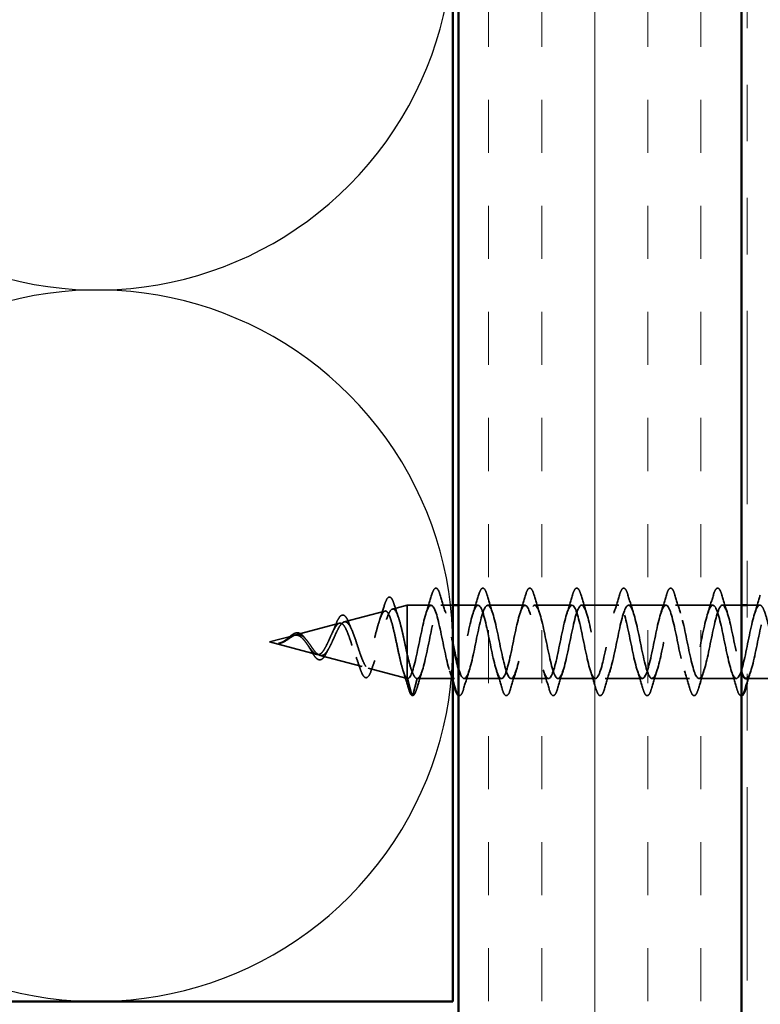
# Model space of a CAD drawing. Units: inches. Extents: x 0.6 to 33.4, y 0.6 to 21.4.
# Drawn here: x 5.7 to 7, y 8.2 to 10 of the extents above; entities that cross this region are included whole.
import ezdxf

# ---------------------------------------------------------------- set-up
doc = ezdxf.new("R2010")
doc.units = ezdxf.units.IN
doc.header["$LTSCALE"] = 2
doc.header["$MEASUREMENT"] = 0
doc.linetypes.add('DASHED', pattern=[0.2067, 0.1654, -0.0413])
doc.linetypes.add('DOUBLE_DASH_CHAIN', pattern=[1.2403, 0.6614, -0.0827, 0.1654, -0.0827, 0.1654, -0.0827])
for name, color, linetype, lineweight in [('Hatch (ANSI)', 7, 'Continuous', 18), ('Hidden (ANSI)', 7, 'DASHED', 35), ('Sketch Geometry (ANSI)', 7, 'Continuous', 25), ('Visible (ANSI)', 7, 'Continuous', 50)]:
    doc.layers.add(name, color=color, linetype=linetype, lineweight=lineweight)

msp = doc.modelspace()

# ---------------------------------------------------------------- hatches: boundary and pattern name
at = {"layer": 'Hatch (ANSI)', "true_color": 0x804000}
h = msp.add_hatch(dxfattribs=at)
h.set_pattern_fill('INSUL', color=36, scale=0.75, angle=90, style=0)
h.paths.add_polyline_path([(7.00945, 19.57394), (7.00945, 6.74956), (6.50945, 6.74956), (6.50945, 19.57394)])

# ---------------------------------------------------------------- linework, layer by layer
at = {"layer": 'Hidden (ANSI)', "ltscale": 0.025357}
msp.add_line((6.39262, 8.94357), (6.41845, 8.95048), dxfattribs=at)
at = {"layer": 'Hidden (ANSI)', "ltscale": 0.117611}
msp.add_line((6.41845, 8.95048), (6.41845, 8.86437), dxfattribs=at)
at = {"layer": 'Hidden (ANSI)', "ltscale": 0.040375}
msp.add_line((6.46095, 8.95048), (6.41845, 8.95048), dxfattribs=at)
at = {"layer": 'Hidden (ANSI)', "ltscale": 0.020375}
msp.add_line((6.49945, 8.95048), (6.47795, 8.95048), dxfattribs=at)
at = {"layer": 'Hidden (ANSI)', "ltscale": 0.032756}
msp.add_line((6.54395, 8.95048), (6.50945, 8.95048), dxfattribs=at)
at = {"layer": 'Hidden (ANSI)', "ltscale": 0.062755}
for p, q in [((6.62695, 8.95048), (6.56095, 8.95048)), ((6.70995, 8.95048), (6.64395, 8.95048)), ((6.79295, 8.95048), (6.72695, 8.95048)), ((6.87595, 8.95048), (6.80995, 8.95048)), ((6.95895, 8.95048), (6.89295, 8.95048)), ((6.50245, 8.82048), (6.43645, 8.82048)), ((6.58545, 8.82048), (6.51945, 8.82048)), ((6.66845, 8.82048), (6.60245, 8.82048)), ((6.75145, 8.82048), (6.68545, 8.82048)), ((6.83445, 8.82048), (6.76845, 8.82048)), ((6.91745, 8.82048), (6.85145, 8.82048)), ((7.00045, 8.82048), (6.93445, 8.82048))]:
    msp.add_line(p, q, dxfattribs=at)
at = {"layer": 'Hidden (ANSI)', "ltscale": 0.031804}
msp.add_line((7.00945, 8.95048), (6.97595, 8.95048), dxfattribs=at)
at = {"layer": 'Hidden (ANSI)', "ltscale": 0.021328}
msp.add_line((7.04195, 8.95048), (7.01945, 8.95048), dxfattribs=at)
at = {"layer": 'Hidden (ANSI)', "ltscale": 0.070939}
msp.add_line((6.3073, 8.92074), (6.37936, 8.94002), dxfattribs=at)
at = {"layer": 'Hidden (ANSI)', "ltscale": 0.075866}
msp.add_line((6.22197, 8.89792), (6.29903, 8.91853), dxfattribs=at)
at = {"layer": 'Hidden (ANSI)', "ltscale": 0.042539}
msp.add_line((6.17545, 8.88548), (6.2187, 8.89704), dxfattribs=at)
at = {"layer": 'Hidden (ANSI)', "ltscale": 0.082134}
msp.add_line((6.17545, 8.88548), (6.25886, 8.86316), dxfattribs=at)
at = {"layer": 'Hidden (ANSI)', "ltscale": 0.071462}
msp.add_line((6.41845, 8.86437), (6.41845, 8.8207), dxfattribs=at)
at = {"layer": 'Hidden (ANSI)', "ltscale": 0.073402}
msp.add_line((6.26463, 8.86162), (6.33919, 8.84167), dxfattribs=at)
at = {"layer": 'Hidden (ANSI)', "ltscale": 0.067416}
msp.add_line((6.34996, 8.83879), (6.41845, 8.82048), dxfattribs=at)
at = {"layer": 'Hidden (ANSI)', "ltscale": 0.0051}
msp.add_line((6.41845, 8.8207), (6.41845, 8.82048), dxfattribs=at)
at = {"layer": 'Hidden (ANSI)', "ltscale": 0.000852348}
msp.add_line((6.41945, 8.82048), (6.41845, 8.82048), dxfattribs=at)
at = {"layer": 'Hidden (ANSI)', "ltscale": 0.028664}
for p, q in [((6.42698, 8.79123), (6.41945, 8.82048)), ((6.43645, 8.82048), (6.42892, 8.79123))]:
    msp.add_line(p, q, dxfattribs=at)
at = {"layer": 'Hidden (ANSI)', "ltscale": 0.037994}
msp.add_line((7.05945, 8.82048), (7.01945, 8.82048), dxfattribs=at)
at = {"layer": 'Hidden (ANSI)', "ltscale": 0.002412}
msp.add_arc((6.42795, 8.79148), 0.001, 194.43974, 345.56026, dxfattribs=at)
at = {"layer": 'Hidden (ANSI)', "ltscale": 0.031888}
for points in [[(6.45212, 8.9365), (6.45554, 8.94691), (6.45876, 8.95757), (6.4619, 8.96826)], [(6.477, 8.96826), (6.48013, 8.95757), (6.48336, 8.94691), (6.48677, 8.9365)], [(6.53512, 8.9365), (6.53854, 8.94691), (6.54176, 8.95757), (6.5449, 8.96826)], [(6.56, 8.96826), (6.56313, 8.95757), (6.56636, 8.94691), (6.56977, 8.9365)], [(6.61812, 8.9365), (6.62154, 8.94691), (6.62476, 8.95757), (6.6279, 8.96826)], [(6.643, 8.96826), (6.64613, 8.95757), (6.64936, 8.94691), (6.65277, 8.9365)], [(6.70112, 8.9365), (6.70454, 8.94691), (6.70776, 8.95757), (6.7109, 8.96826)], [(6.726, 8.96826), (6.72913, 8.95757), (6.73236, 8.94691), (6.73577, 8.9365)], [(6.78412, 8.9365), (6.78754, 8.94691), (6.79076, 8.95757), (6.7939, 8.96826)], [(6.809, 8.96826), (6.81213, 8.95757), (6.81536, 8.94691), (6.81877, 8.9365)], [(6.86712, 8.9365), (6.87054, 8.94691), (6.87376, 8.95757), (6.8769, 8.96826)], [(6.892, 8.96826), (6.89513, 8.95757), (6.89836, 8.94691), (6.90177, 8.9365)], [(6.95012, 8.9365), (6.95354, 8.94691), (6.95676, 8.95757), (6.9599, 8.96826)], [(6.975, 8.96826), (6.97813, 8.95757), (6.98136, 8.94691), (6.98477, 8.9365)], [(7.03312, 8.9365), (7.03654, 8.94691), (7.03976, 8.95757), (7.0429, 8.96826)], [(6.44527, 8.83445), (6.44186, 8.82404), (6.43863, 8.81338), (6.4355, 8.80269)], [(6.52827, 8.83445), (6.52486, 8.82404), (6.52163, 8.81338), (6.5185, 8.80269)], [(6.5864, 8.80269), (6.58326, 8.81338), (6.58004, 8.82404), (6.57662, 8.83445)], [(6.61127, 8.83445), (6.60786, 8.82404), (6.60463, 8.81338), (6.6015, 8.80269)], [(6.6694, 8.80269), (6.66626, 8.81338), (6.66304, 8.82404), (6.65962, 8.83445)], [(6.69427, 8.83445), (6.69086, 8.82404), (6.68763, 8.81338), (6.6845, 8.80269)], [(6.7524, 8.80269), (6.74926, 8.81338), (6.74604, 8.82404), (6.74262, 8.83445)], [(6.77727, 8.83445), (6.77386, 8.82404), (6.77063, 8.81338), (6.7675, 8.80269)], [(6.8354, 8.80269), (6.83226, 8.81338), (6.82904, 8.82404), (6.82562, 8.83445)], [(6.86027, 8.83445), (6.85686, 8.82404), (6.85363, 8.81338), (6.8505, 8.80269)], [(6.9184, 8.80269), (6.91526, 8.81338), (6.91204, 8.82404), (6.90862, 8.83445)], [(6.94327, 8.83445), (6.93986, 8.82404), (6.93663, 8.81338), (6.9335, 8.80269)], [(7.0014, 8.80269), (6.99826, 8.81338), (6.99504, 8.82404), (6.99162, 8.83445)]]:
    msp.add_open_spline(points, degree=3, dxfattribs=at)
at = {"layer": 'Hidden (ANSI)', "ltscale": 0.090851}
for points in [[(6.4619, 8.96826), (6.46338, 8.97332), (6.46484, 8.97688), (6.46736, 8.97984), (6.46837, 8.98049), (6.47133, 8.98045), (6.47272, 8.97882), (6.47502, 8.97434), (6.47601, 8.97163), (6.477, 8.96826)], [(6.5449, 8.96826), (6.54638, 8.97332), (6.54784, 8.97688), (6.55036, 8.97984), (6.55137, 8.98049), (6.55433, 8.98045), (6.55572, 8.97882), (6.55802, 8.97434), (6.55901, 8.97163), (6.56, 8.96826)], [(6.6279, 8.96826), (6.62938, 8.97332), (6.63084, 8.97688), (6.63336, 8.97984), (6.63437, 8.98049), (6.63733, 8.98045), (6.63872, 8.97882), (6.64102, 8.97434), (6.64201, 8.97163), (6.643, 8.96826)], [(6.7109, 8.96826), (6.71238, 8.97332), (6.71384, 8.97688), (6.71636, 8.97984), (6.71737, 8.98049), (6.72033, 8.98045), (6.72172, 8.97882), (6.72402, 8.97434), (6.72501, 8.97163), (6.726, 8.96826)], [(6.7939, 8.96826), (6.79538, 8.97332), (6.79684, 8.97688), (6.79936, 8.97984), (6.80037, 8.98049), (6.80333, 8.98045), (6.80472, 8.97882), (6.80702, 8.97434), (6.80801, 8.97163), (6.809, 8.96826)], [(6.8769, 8.96826), (6.87838, 8.97332), (6.87984, 8.97688), (6.88236, 8.97984), (6.88337, 8.98049), (6.88633, 8.98045), (6.88772, 8.97882), (6.89002, 8.97434), (6.89101, 8.97163), (6.892, 8.96826)], [(6.9599, 8.96826), (6.96138, 8.97332), (6.96284, 8.97688), (6.96536, 8.97984), (6.96637, 8.98049), (6.96933, 8.98045), (6.97072, 8.97882), (6.97302, 8.97434), (6.97401, 8.97163), (6.975, 8.96826)], [(6.6015, 8.80269), (6.60002, 8.79763), (6.59856, 8.79407), (6.59604, 8.79111), (6.59503, 8.79046), (6.59207, 8.7905), (6.59068, 8.79213), (6.58838, 8.79661), (6.58738, 8.79932), (6.5864, 8.80269)], [(6.6845, 8.80269), (6.68302, 8.79763), (6.68156, 8.79407), (6.67904, 8.79111), (6.67803, 8.79046), (6.67507, 8.7905), (6.67368, 8.79213), (6.67138, 8.79661), (6.67038, 8.79932), (6.6694, 8.80269)], [(6.7675, 8.80269), (6.76602, 8.79763), (6.76456, 8.79407), (6.76204, 8.79111), (6.76103, 8.79046), (6.75807, 8.7905), (6.75668, 8.79213), (6.75438, 8.79661), (6.75338, 8.79932), (6.7524, 8.80269)], [(6.8505, 8.80269), (6.84902, 8.79763), (6.84756, 8.79407), (6.84504, 8.79111), (6.84403, 8.79046), (6.84107, 8.7905), (6.83968, 8.79213), (6.83738, 8.79661), (6.83638, 8.79932), (6.8354, 8.80269)], [(6.9335, 8.80269), (6.93202, 8.79763), (6.93056, 8.79407), (6.92804, 8.79111), (6.92703, 8.79046), (6.92407, 8.7905), (6.92268, 8.79213), (6.92038, 8.79661), (6.91938, 8.79932), (6.9184, 8.80269)]]:
    msp.add_open_spline(points, degree=3, knots=[0, 0, 0, 0, 0.08068206, 0.08068206, 0.12137804, 0.12137804, 0.18811443, 0.18811443, 0.24184971, 0.24184971, 0.24184971, 0.24184971], dxfattribs=at)
at = {"layer": 'Hidden (ANSI)', "ltscale": 0.088288}
msp.add_open_spline([(6.37822, 8.9499), (6.3797, 8.95479), (6.38117, 8.95858), (6.38422, 8.96361), (6.38607, 8.9651), (6.38984, 8.96418), (6.39119, 8.96247), (6.3935, 8.95797), (6.39446, 8.95543), (6.39542, 8.95238)], degree=3, knots=[0, 0, 0, 0, 0.06489246, 0.06489246, 0.13077085, 0.13077085, 0.18983606, 0.18983606, 0.23484667, 0.23484667, 0.23484667, 0.23484667], dxfattribs=at)
at = {"layer": 'Hidden (ANSI)', "ltscale": 0.022792}
msp.add_open_spline([(6.39542, 8.95238), (6.39778, 8.94484), (6.40022, 8.93735), (6.40278, 8.93007)], degree=3, dxfattribs=at)
at = {"layer": 'Hidden (ANSI)', "ltscale": 1.076982}
msp.add_open_spline([(7.04195, 8.95048), (7.03651, 8.95048), (7.03107, 8.93215), (7.02563, 8.90688), (7.02019, 8.8816), (7.01475, 8.85121), (7.00931, 8.83457), (7.00387, 8.81793), (6.99843, 8.81624), (6.99299, 8.83055), (6.98756, 8.84486), (6.98212, 8.87415), (6.97668, 8.90021), (6.97124, 8.92628), (6.9658, 8.94725), (6.96036, 8.9501), (6.95492, 8.95296), (6.94948, 8.93749), (6.94404, 8.9133), (6.9386, 8.88911), (6.93316, 8.85795), (6.92772, 8.83917), (6.92228, 8.82039), (6.91684, 8.81534), (6.91141, 8.82716), (6.90597, 8.83898), (6.90053, 8.86681), (6.89509, 8.89338), (6.88965, 8.91995), (6.88421, 8.94332), (6.87877, 8.949), (6.87333, 8.95467), (6.86789, 8.94223), (6.86245, 8.9194), (6.85701, 8.89657), (6.85157, 8.865), (6.84613, 8.84429), (6.8407, 8.82359), (6.83526, 8.81524), (6.82982, 8.82443), (6.82438, 8.83362), (6.81894, 8.8597), (6.8135, 8.88646), (6.80806, 8.91322), (6.80262, 8.93874), (6.79718, 8.94717), (6.79174, 8.9556), (6.7863, 8.94633), (6.78086, 8.92512), (6.77542, 8.90391), (6.76998, 8.87229), (6.76455, 8.84989), (6.75911, 8.82749), (6.75367, 8.81594), (6.74823, 8.8224), (6.74279, 8.82886), (6.73735, 8.85287), (6.73191, 8.87952), (6.72647, 8.90618), (6.72103, 8.93354), (6.71559, 8.94463), (6.71015, 8.95572), (6.70471, 8.94973), (6.69927, 8.93038), (6.69383, 8.91103), (6.6884, 8.87972), (6.68296, 8.85589), (6.67752, 8.83206), (6.67208, 8.81743), (6.66664, 8.82108), (6.6612, 8.82474), (6.65576, 8.84642), (6.65032, 8.87266), (6.64488, 8.8989), (6.63944, 8.9278), (6.634, 8.94143), (6.62856, 8.95505), (6.62312, 8.9524), (6.61768, 8.93514), (6.61225, 8.91787), (6.60681, 8.88722), (6.60137, 8.86223), (6.59593, 8.83723), (6.59049, 8.8197), (6.58505, 8.8205), (6.57961, 8.82131), (6.57417, 8.84041), (6.56873, 8.86594), (6.56329, 8.89147), (6.55785, 8.92158), (6.55241, 8.93758), (6.54697, 8.95358), (6.54153, 8.95431), (6.5361, 8.93932), (6.53066, 8.92433), (6.52522, 8.8947), (6.51978, 8.86883), (6.51434, 8.84296), (6.5089, 8.82271), (6.50346, 8.82067), (6.49802, 8.81862), (6.49258, 8.83492), (6.48714, 8.85944), (6.4817, 8.88397), (6.47626, 8.91494), (6.47082, 8.93314), (6.46538, 8.95134), (6.45995, 8.95544), (6.45451, 8.9429), (6.44907, 8.93036), (6.44363, 8.90208), (6.43819, 8.87562), (6.43275, 8.84917), (6.42731, 8.82644), (6.42187, 8.82156), (6.42106, 8.82084), (6.42026, 8.82048), (6.41945, 8.82048)], degree=3, knots=[0, 0, 0, 0, 1.2352769, 1.2352769, 1.2352769, 2.4705539, 2.4705539, 2.4705539, 3.7058308, 3.7058308, 3.7058308, 4.9411078, 4.9411078, 4.9411078, 6.1763847, 6.1763847, 6.1763847, 7.4116617, 7.4116617, 7.4116617, 8.6469386, 8.6469386, 8.6469386, 9.8822156, 9.8822156, 9.8822156, 11.1174925, 11.1174925, 11.1174925, 12.3527695, 12.3527695, 12.3527695, 13.5880464, 13.5880464, 13.5880464, 14.8233233, 14.8233233, 14.8233233, 16.0586003, 16.0586003, 16.0586003, 17.2938772, 17.2938772, 17.2938772, 18.5291542, 18.5291542, 18.5291542, 19.7644311, 19.7644311, 19.7644311, 20.9997081, 20.9997081, 20.9997081, 22.234985, 22.234985, 22.234985, 23.470262, 23.470262, 23.470262, 24.7055389, 24.7055389, 24.7055389, 25.9408158, 25.9408158, 25.9408158, 27.1760928, 27.1760928, 27.1760928, 28.4113697, 28.4113697, 28.4113697, 29.6466467, 29.6466467, 29.6466467, 30.8819236, 30.8819236, 30.8819236, 32.1172006, 32.1172006, 32.1172006, 33.3524775, 33.3524775, 33.3524775, 34.5877545, 34.5877545, 34.5877545, 35.8230314, 35.8230314, 35.8230314, 37.0583084, 37.0583084, 37.0583084, 38.2935853, 38.2935853, 38.2935853, 39.5288622, 39.5288622, 39.5288622, 40.7641392, 40.7641392, 40.7641392, 41.9994161, 41.9994161, 41.9994161, 43.2346931, 43.2346931, 43.2346931, 44.46997, 44.46997, 44.46997, 45.705247, 45.705247, 45.705247, 46.9405239, 46.9405239, 46.9405239, 47.1238898, 47.1238898, 47.1238898, 47.1238898], dxfattribs=at)
at = {"layer": 'Hidden (ANSI)', "ltscale": 0.30028}
msp.add_open_spline([(6.43645, 8.82048), (6.44189, 8.82048), (6.44733, 8.8388), (6.45277, 8.86407), (6.45821, 8.88935), (6.46364, 8.91974), (6.46908, 8.93638), (6.47452, 8.95302), (6.47996, 8.95471), (6.4854, 8.9404), (6.49008, 8.92808), (6.49477, 8.90467), (6.49945, 8.88176)], degree=3, knots=[-47.1238898, -47.1238898, -47.1238898, -47.1238898, -45.8886129, -45.8886129, -45.8886129, -44.6533359, -44.6533359, -44.6533359, -43.418059, -43.418059, -43.418059, -42.3547251, -42.3547251, -42.3547251, -42.3547251], dxfattribs=at)
at = {"layer": 'Hidden (ANSI)', "ltscale": 1.009211}
msp.add_open_spline([(6.50945, 8.83851), (6.51231, 8.82887), (6.51517, 8.82235), (6.51804, 8.82085), (6.52348, 8.81799), (6.52892, 8.83346), (6.53436, 8.85765), (6.53979, 8.88184), (6.54523, 8.913), (6.55067, 8.93178), (6.55611, 8.95056), (6.56155, 8.95561), (6.56699, 8.94379), (6.57243, 8.93197), (6.57787, 8.90414), (6.58331, 8.87757), (6.58875, 8.851), (6.59419, 8.82763), (6.59963, 8.82195), (6.60507, 8.81628), (6.61051, 8.82872), (6.61594, 8.85155), (6.62138, 8.87438), (6.62682, 8.90595), (6.63226, 8.92666), (6.6377, 8.94736), (6.64314, 8.95571), (6.64858, 8.94652), (6.65402, 8.93733), (6.65946, 8.91125), (6.6649, 8.88449), (6.67034, 8.85773), (6.67578, 8.83221), (6.68122, 8.82378), (6.68666, 8.81535), (6.69209, 8.82462), (6.69753, 8.84583), (6.70297, 8.86704), (6.70841, 8.89866), (6.71385, 8.92106), (6.71929, 8.94346), (6.72473, 8.95501), (6.73017, 8.94855), (6.73561, 8.94209), (6.74105, 8.91808), (6.74649, 8.89143), (6.75193, 8.86477), (6.75737, 8.83741), (6.76281, 8.82632), (6.76824, 8.81523), (6.77368, 8.82122), (6.77912, 8.84057), (6.78456, 8.85992), (6.79, 8.89123), (6.79544, 8.91506), (6.80088, 8.93889), (6.80632, 8.95352), (6.81176, 8.94987), (6.8172, 8.94621), (6.82264, 8.92453), (6.82808, 8.89829), (6.83352, 8.87205), (6.83895, 8.84315), (6.84439, 8.82952), (6.84983, 8.8159), (6.85527, 8.81855), (6.86071, 8.83581), (6.86615, 8.85308), (6.87159, 8.88373), (6.87703, 8.90872), (6.88247, 8.93372), (6.88791, 8.95125), (6.89335, 8.95045), (6.89879, 8.94964), (6.90423, 8.93054), (6.90967, 8.90501), (6.9151, 8.87948), (6.92054, 8.84937), (6.92598, 8.83337), (6.93142, 8.81737), (6.93686, 8.81664), (6.9423, 8.83163), (6.94774, 8.84662), (6.95318, 8.87625), (6.95862, 8.90212), (6.96406, 8.92799), (6.9695, 8.94824), (6.97494, 8.95028), (6.98038, 8.95233), (6.98582, 8.93603), (6.99125, 8.91151), (6.99669, 8.88699), (7.00213, 8.85601), (7.00757, 8.83781), (7.0082, 8.83572), (7.00882, 8.83381), (7.00945, 8.8321)], degree=3, knots=[-41.5977148, -41.5977148, -41.5977148, -41.5977148, -40.9475051, -40.9475051, -40.9475051, -39.7122281, -39.7122281, -39.7122281, -38.4769512, -38.4769512, -38.4769512, -37.2416742, -37.2416742, -37.2416742, -36.0063973, -36.0063973, -36.0063973, -34.7711204, -34.7711204, -34.7711204, -33.5358434, -33.5358434, -33.5358434, -32.3005665, -32.3005665, -32.3005665, -31.0652895, -31.0652895, -31.0652895, -29.8300126, -29.8300126, -29.8300126, -28.5947356, -28.5947356, -28.5947356, -27.3594587, -27.3594587, -27.3594587, -26.1241817, -26.1241817, -26.1241817, -24.8889048, -24.8889048, -24.8889048, -23.6536278, -23.6536278, -23.6536278, -22.4183509, -22.4183509, -22.4183509, -21.183074, -21.183074, -21.183074, -19.947797, -19.947797, -19.947797, -18.7125201, -18.7125201, -18.7125201, -17.4772431, -17.4772431, -17.4772431, -16.2419662, -16.2419662, -16.2419662, -15.0066892, -15.0066892, -15.0066892, -13.7714123, -13.7714123, -13.7714123, -12.5361353, -12.5361353, -12.5361353, -11.3008584, -11.3008584, -11.3008584, -10.0655815, -10.0655815, -10.0655815, -8.8303045, -8.8303045, -8.8303045, -7.5950276, -7.5950276, -7.5950276, -6.3597506, -6.3597506, -6.3597506, -5.1244737, -5.1244737, -5.1244737, -3.8891967, -3.8891967, -3.8891967, -3.7472009, -3.7472009, -3.7472009, -3.7472009], dxfattribs=at)
at = {"layer": 'Hidden (ANSI)', "ltscale": 0.197789}
msp.add_open_spline([(7.01745, 8.82082), (7.0196, 8.82074), (7.02174, 8.8231), (7.02389, 8.82805), (7.02933, 8.84059), (7.03477, 8.86887), (7.04021, 8.89533), (7.04565, 8.92178), (7.05109, 8.94451), (7.05653, 8.94939), (7.05733, 8.95011), (7.05814, 8.95048), (7.05895, 8.95048)], degree=3, knots=[-3.1415927, -3.1415927, -3.1415927, -3.1415927, -2.6539198, -2.6539198, -2.6539198, -1.4186428, -1.4186428, -1.4186428, -0.1833659, -0.1833659, -0.1833659, 0, 0, 0, 0], dxfattribs=at)
at = {"layer": 'Hidden (ANSI)', "ltscale": 0.079248}
msp.add_open_spline([(7.05945, 8.90577), (7.05891, 8.90815), (7.05837, 8.91049), (7.05597, 8.92064), (7.05413, 8.92769), (7.05054, 8.93893), (7.04883, 8.94319), (7.04538, 8.94899), (7.04367, 8.95048), (7.04195, 8.95048)], degree=3, knots=[0.6551948, 0.6551948, 0.6551948, 0.6551948, 0.67481729, 0.67481729, 0.74229902, 0.74229902, 0.8048716, 0.8048716, 0.86744418, 0.86744418, 0.86744418, 0.86744418], dxfattribs=at)
at = {"layer": 'Hidden (ANSI)', "ltscale": 0.544082}
msp.add_open_spline([(6.41845, 8.8207), (6.41677, 8.82187), (6.4151, 8.82468), (6.41171, 8.83326), (6.41004, 8.83889), (6.40665, 8.85215), (6.40497, 8.85961), (6.40158, 8.87532), (6.3999, 8.88339), (6.39651, 8.89904), (6.39483, 8.90646), (6.39143, 8.91964), (6.38975, 8.9253), (6.38635, 8.93408), (6.38467, 8.93717), (6.38127, 8.9404), (6.37958, 8.94056), (6.37618, 8.93797), (6.37449, 8.93531), (6.37108, 8.92758), (6.3694, 8.92264), (6.36598, 8.91121), (6.36429, 8.90487), (6.36087, 8.89169), (6.35918, 8.88501), (6.35576, 8.87223), (6.35406, 8.86627), (6.35064, 8.85588), (6.34894, 8.85154), (6.3455, 8.84505), (6.3438, 8.84292), (6.34036, 8.84115), (6.33866, 8.84146), (6.33521, 8.84443), (6.33351, 8.847), (6.33005, 8.85398), (6.32834, 8.85827), (6.32488, 8.86791), (6.32317, 8.87313), (6.3197, 8.88372), (6.31798, 8.88898), (6.3145, 8.89876), (6.31277, 8.9032), (6.30928, 8.91062), (6.30755, 8.91357), (6.30405, 8.91757), (6.30231, 8.91863), (6.2988, 8.91877), (6.29705, 8.91791), (6.29352, 8.91443), (6.29177, 8.91191), (6.28822, 8.90565), (6.28646, 8.90202), (6.28289, 8.89425), (6.28112, 8.89021), (6.27753, 8.88238), (6.27575, 8.87868), (6.27213, 8.87216), (6.27034, 8.86941), (6.26691, 8.86552), (6.26531, 8.86423), (6.2621, 8.86285), (6.26051, 8.86272), (6.25886, 8.86316)], degree=3, knots=[0, 0, 0, 0, 0.0662455, 0.0662455, 0.1312266, 0.1312266, 0.1949439, 0.1949439, 0.2573984, 0.2573984, 0.3185909, 0.3185909, 0.3785225, 0.3785225, 0.4371941, 0.4371941, 0.4946071, 0.4946071, 0.5507627, 0.5507627, 0.6056626, 0.6056626, 0.6593082, 0.6593082, 0.7117016, 0.7117016, 0.7628447, 0.7628447, 0.8127399, 0.8127399, 0.8613896, 0.8613896, 0.9087967, 0.9087967, 0.9549645, 0.9549645, 0.9998965, 0.9998965, 1.0435967, 1.0435967, 1.0860698, 1.0860698, 1.1273208, 1.1273208, 1.1673558, 1.1673558, 1.2061815, 1.2061815, 1.2438056, 1.2438056, 1.2802371, 1.2802371, 1.3154864, 1.3154864, 1.3495657, 1.3495657, 1.3824892, 1.3824892, 1.4142741, 1.4142741, 1.4412543, 1.4412543, 1.4671582, 1.4671582, 1.4671582, 1.4671582], dxfattribs=at)
at = {"layer": 'Hidden (ANSI)', "ltscale": 0.504207}
msp.add_open_spline([(6.26463, 8.86162), (6.26666, 8.86108), (6.26862, 8.86135), (6.27256, 8.86351), (6.27449, 8.86542), (6.27839, 8.87066), (6.2803, 8.87396), (6.28417, 8.88149), (6.28607, 8.88565), (6.2899, 8.8942), (6.29178, 8.89849), (6.29559, 8.90652), (6.29746, 8.91013), (6.30125, 8.91609), (6.30311, 8.91831), (6.30688, 8.92095), (6.30873, 8.92127), (6.31248, 8.91986), (6.31433, 8.91808), (6.31806, 8.91259), (6.3199, 8.90889), (6.32361, 8.90002), (6.32545, 8.89491), (6.32915, 8.88399), (6.33098, 8.87828), (6.33467, 8.86707), (6.3365, 8.8617), (6.34018, 8.85212), (6.342, 8.84805), (6.34567, 8.84183), (6.34749, 8.83982), (6.35115, 8.83822), (6.35296, 8.83873), (6.35662, 8.84229), (6.35843, 8.84537), (6.36208, 8.85378), (6.36389, 8.85907), (6.36753, 8.87119), (6.36933, 8.87792), (6.37297, 8.89193), (6.37477, 8.89907), (6.3784, 8.91276), (6.3802, 8.91915), (6.38383, 8.93025), (6.38562, 8.93481), (6.38925, 8.94137), (6.39104, 8.94325), (6.39466, 8.94399), (6.39645, 8.94277), (6.40006, 8.93728), (6.40185, 8.93301), (6.40547, 8.9219), (6.40725, 8.91513), (6.41063, 8.90094), (6.41219, 8.89378), (6.41533, 8.87904), (6.41689, 8.87155), (6.41845, 8.86437)], degree=3, knots=[0, 0, 0, 0, 0.0315308, 0.0315308, 0.0641805, 0.0641805, 0.0979786, 0.0979786, 0.1329491, 0.1329491, 0.1691118, 0.1691118, 0.2064833, 0.2064833, 0.2450775, 0.2450775, 0.2849064, 0.2849064, 0.3259802, 0.3259802, 0.3683075, 0.3683075, 0.4118959, 0.4118959, 0.4567522, 0.4567522, 0.5028821, 0.5028821, 0.5502906, 0.5502906, 0.5989824, 0.5989824, 0.6489613, 0.6489613, 0.7002309, 0.7002309, 0.7527945, 0.7527945, 0.8066547, 0.8066547, 0.8618141, 0.8618141, 0.918275, 0.918275, 0.9760395, 0.9760395, 1.0351092, 1.0351092, 1.095486, 1.095486, 1.1571712, 1.1571712, 1.2201662, 1.2201662, 1.2761521, 1.2761521, 1.3331843, 1.3331843, 1.3331843, 1.3331843], dxfattribs=at)
at = {"layer": 'Hidden (ANSI)', "ltscale": 0.078163}
msp.add_open_spline([(6.29151, 8.91397), (6.29301, 8.91789), (6.29449, 8.92138), (6.29742, 8.92703), (6.29888, 8.92926), (6.30198, 8.93234), (6.30376, 8.93317), (6.30716, 8.93266), (6.30866, 8.93156), (6.31074, 8.92901), (6.31145, 8.92795), (6.31328, 8.92471), (6.31439, 8.92223), (6.31549, 8.91939)], degree=3, knots=[0, 0, 0, 0, 0.03820607, 0.03820607, 0.07666554, 0.07666554, 0.11777887, 0.11777887, 0.15521059, 0.15521059, 0.17510174, 0.17510174, 0.2079958, 0.2079958, 0.2079958, 0.2079958], dxfattribs=at)
at = {"layer": 'Hidden (ANSI)', "ltscale": 0.025829}
msp.add_open_spline([(6.37007, 8.9244), (6.37293, 8.93271), (6.37562, 8.94129), (6.37822, 8.9499)], degree=3, dxfattribs=at)
at = {"layer": 'Hidden (ANSI)', "ltscale": 0.013376}
msp.add_open_spline([(6.31549, 8.91939), (6.31708, 8.91526), (6.31873, 8.91124), (6.32045, 8.90746)], degree=3, dxfattribs=at)
at = {"layer": 'Hidden (ANSI)', "ltscale": 0.083957}
msp.add_open_spline([(6.25886, 8.86316), (6.25704, 8.86365), (6.2552, 8.86482), (6.25144, 8.86832), (6.24957, 8.87056), (6.24576, 8.87565), (6.24386, 8.87841), (6.23998, 8.8839), (6.23805, 8.88655), (6.23408, 8.89124), (6.23211, 8.89322), (6.22804, 8.89613), (6.22601, 8.89705), (6.22181, 8.8977), (6.21971, 8.89745), (6.21533, 8.89592), (6.21315, 8.8947), (6.20949, 8.89234), (6.20814, 8.8914), (6.20539, 8.88952), (6.20403, 8.88859), (6.20263, 8.88772)], degree=3, knots=[0, 0, 0, 0, 0.02818547, 0.02818547, 0.05535616, 0.05535616, 0.08155578, 0.08155578, 0.10684016, 0.10684016, 0.13128192, 0.13128192, 0.1549776, 0.1549776, 0.17805851, 0.17805851, 0.20070773, 0.20070773, 0.21389493, 0.21389493, 0.22660204, 0.22660204, 0.22660204, 0.22660204], dxfattribs=at)
at = {"layer": 'Hidden (ANSI)', "ltscale": 0.049977}
msp.add_open_spline([(6.20293, 8.88806), (6.20455, 8.88923), (6.20615, 8.89055), (6.20928, 8.89323), (6.21085, 8.8946), (6.21402, 8.89719), (6.21564, 8.8984), (6.21889, 8.90033), (6.22054, 8.90104), (6.22386, 8.90172), (6.22557, 8.90165), (6.22886, 8.90069), (6.23048, 8.89978), (6.23364, 8.89727), (6.2352, 8.89561), (6.23697, 8.89336), (6.23724, 8.89301), (6.2375, 8.89266)], degree=3, knots=[0, 0, 0, 0, 0.01545601, 0.01545601, 0.03160159, 0.03160159, 0.04933947, 0.04933947, 0.06831232, 0.06831232, 0.08828975, 0.08828975, 0.10822909, 0.10822909, 0.12929401, 0.12929401, 0.13307809, 0.13307809, 0.13307809, 0.13307809], dxfattribs=at)
at = {"layer": 'Hidden (ANSI)', "ltscale": 0.089656}
msp.add_open_spline([(6.20491, 8.88791), (6.20772, 8.88969), (6.21034, 8.89164), (6.21557, 8.89512), (6.21802, 8.89655), (6.2229, 8.89833), (6.22522, 8.89863), (6.22985, 8.89788), (6.23207, 8.89683), (6.23652, 8.89351), (6.23866, 8.89128), (6.24297, 8.88604), (6.24506, 8.88311), (6.24925, 8.8771), (6.2513, 8.87413), (6.25526, 8.86892), (6.25713, 8.86673), (6.26091, 8.86328), (6.26278, 8.86211), (6.26463, 8.86162)], degree=3, knots=[0, 0, 0, 0, 0.02542118, 0.02542118, 0.05061597, 0.05061597, 0.07599611, 0.07599611, 0.10184452, 0.10184452, 0.12835573, 0.12835573, 0.15566688, 0.15566688, 0.18387744, 0.18387744, 0.21097071, 0.21097071, 0.23938117, 0.23938117, 0.23938117, 0.23938117], dxfattribs=at)
at = {"layer": 'Hidden (ANSI)', "ltscale": 0.014151}
msp.add_open_spline([(6.28623, 8.90147), (6.28809, 8.90535), (6.28984, 8.9096), (6.29151, 8.91397)], degree=3, dxfattribs=at)
at = {"layer": 'Hidden (ANSI)', "ltscale": 0.014821}
msp.add_open_spline([(6.19525, 8.8841), (6.19361, 8.88355), (6.19232, 8.8833), (6.19167, 8.88316), (6.19156, 8.88313), (6.19146, 8.8831), (6.19143, 8.88309), (6.1914, 8.88308), (6.19139, 8.88307), (6.19139, 8.88307), (6.19139, 8.88306), (6.19138, 8.88306), (6.19138, 8.88306), (6.19138, 8.88306), (6.19138, 8.88306), (6.19139, 8.88306), (6.19139, 8.88305), (6.19139, 8.88305), (6.19139, 8.88305), (6.1914, 8.88305), (6.1914, 8.88305), (6.19142, 8.88304), (6.19144, 8.88304), (6.19158, 8.88302), (6.19179, 8.88303), (6.19219, 8.88304), (6.19259, 8.88307), (6.19364, 8.8832), (6.19423, 8.8833), (6.19711, 8.88391), (6.19936, 8.88477), (6.20164, 8.88599)], degree=3, knots=[0, 0, 0, 0, 0.01397013, 0.01397013, 0.01635801, 0.01635801, 0.01712636, 0.01712636, 0.01759978, 0.01759978, 0.01773598, 0.01773598, 0.01781809, 0.01781809, 0.01788584, 0.01788584, 0.01795891, 0.01795891, 0.01807628, 0.01807628, 0.01833703, 0.01833703, 0.01916095, 0.01916095, 0.02439922, 0.02439922, 0.04499316, 0.04499316, 0.07213098, 0.07213098, 0.1773839, 0.1773839, 0.1773839, 0.1773839], dxfattribs=at)
at = {"layer": 'Hidden (ANSI)', "ltscale": 0.002866}
msp.add_open_spline([(6.19575, 8.88364), (6.1948, 8.88339), (6.19384, 8.88322), (6.19289, 8.88311)], degree=3, dxfattribs=at)
at = {"layer": 'Hidden (ANSI)', "ltscale": 0.007962}
msp.add_open_spline([(6.20263, 8.88772), (6.20163, 8.8871), (6.20062, 8.8865), (6.19816, 8.88522), (6.19673, 8.88458), (6.19525, 8.8841)], degree=3, knots=[0, 0, 0, 0, 0.009046419, 0.009046419, 0.021574315, 0.021574315, 0.021574315, 0.021574315], dxfattribs=at)
at = {"layer": 'Hidden (ANSI)', "ltscale": 0.000711439}
msp.add_open_spline([(6.20046, 8.88643), (6.20058, 8.8865), (6.20071, 8.88658), (6.20084, 8.88666)], degree=3, dxfattribs=at)
at = {"layer": 'Hidden (ANSI)', "ltscale": 0.002371}
msp.add_open_spline([(6.20084, 8.88666), (6.20154, 8.88709), (6.20224, 8.88756), (6.20293, 8.88806)], degree=3, dxfattribs=at)
at = {"layer": 'Hidden (ANSI)', "ltscale": 0.003543}
msp.add_open_spline([(6.20164, 8.88599), (6.20217, 8.88627), (6.20269, 8.88657), (6.20378, 8.88721), (6.20435, 8.88755), (6.20491, 8.88791)], degree=3, knots=[0, 0, 0, 0, 0.0046577974, 0.0046577974, 0.0097216205, 0.0097216205, 0.0097216205, 0.0097216205], dxfattribs=at)
at = {"layer": 'Hidden (ANSI)', "ltscale": 0.003954}
msp.add_open_spline([(6.2375, 8.89266), (6.2381, 8.89186), (6.2387, 8.89111), (6.23931, 8.89043)], degree=3, dxfattribs=at)
at = {"layer": 'Hidden (ANSI)', "ltscale": 0.007535}
msp.add_open_spline([(6.2468, 8.87351), (6.24576, 8.87543), (6.24469, 8.87722), (6.24358, 8.87879)], degree=3, dxfattribs=at)
at = {"layer": 'Hidden (ANSI)', "ltscale": 0.032433}
msp.add_open_spline([(6.26159, 8.85426), (6.25996, 8.85489), (6.25836, 8.85613), (6.25515, 8.85963), (6.2535, 8.86196), (6.2502, 8.86728), (6.24851, 8.87033), (6.2468, 8.87351)], degree=3, knots=[0, 0, 0, 0, 0.028857682, 0.028857682, 0.057982072, 0.057982072, 0.086372467, 0.086372467, 0.086372467, 0.086372467], dxfattribs=at)
at = {"layer": 'Hidden (ANSI)', "ltscale": 0.035209}
msp.add_open_spline([(6.27622, 8.86643), (6.27467, 8.86321), (6.27306, 8.86044), (6.26977, 8.85629), (6.26802, 8.85482), (6.26468, 8.85365), (6.2631, 8.85368), (6.26159, 8.85426)], degree=3, knots=[0, 0, 0, 0, 0.033903293, 0.033903293, 0.067031025, 0.067031025, 0.093753588, 0.093753588, 0.093753588, 0.093753588], dxfattribs=at)
at = {"layer": 'Hidden (ANSI)', "ltscale": 0.008584}
msp.add_open_spline([(6.27973, 8.8731), (6.27852, 8.87103), (6.27735, 8.86879), (6.27622, 8.86643)], degree=3, dxfattribs=at)
at = {"layer": 'Hidden (ANSI)', "ltscale": 0.078553}
msp.add_open_spline([(6.41845, 8.86437), (6.42039, 8.85616), (6.4223, 8.84861), (6.42618, 8.83568), (6.4281, 8.83043), (6.4311, 8.82467), (6.43217, 8.82311), (6.43431, 8.82101), (6.43538, 8.82048), (6.43645, 8.82048)], degree=3, knots=[0, 0, 0, 0, 0.06772236, 0.06772236, 0.13544473, 0.13544473, 0.17287087, 0.17287087, 0.21029702, 0.21029702, 0.21029702, 0.21029702], dxfattribs=at)
at = {"layer": 'Hidden (ANSI)', "ltscale": 0.020226}
msp.add_open_spline([(6.3352, 8.83901), (6.33304, 8.84563), (6.33078, 8.85217), (6.32837, 8.85837)], degree=3, dxfattribs=at)
at = {"layer": 'Hidden (ANSI)', "ltscale": 0.01814}
msp.add_open_spline([(6.36147, 8.85255), (6.35931, 8.84699), (6.35725, 8.84119), (6.35526, 8.83532)], degree=3, dxfattribs=at)
at = {"layer": 'Hidden (ANSI)', "ltscale": 0.084429}
msp.add_open_spline([(6.35526, 8.83532), (6.35376, 8.83091), (6.35224, 8.82746), (6.34901, 8.82296), (6.347, 8.82173), (6.34332, 8.82272), (6.34189, 8.8242), (6.33976, 8.82764), (6.33903, 8.82908), (6.33727, 8.83307), (6.33623, 8.83586), (6.3352, 8.83901)], degree=3, knots=[0, 0, 0, 0, 0.0575118, 0.0575118, 0.11480265, 0.11480265, 0.16284669, 0.16284669, 0.18869283, 0.18869283, 0.22459478, 0.22459478, 0.22459478, 0.22459478], dxfattribs=at)
at = {"layer": 'Hidden (ANSI)', "ltscale": 0.031132}
msp.add_open_spline([(6.42082, 8.80339), (6.41781, 8.81386), (6.41471, 8.8243), (6.41144, 8.83455)], degree=3, dxfattribs=at)
at = {"layer": 'Hidden (ANSI)', "ltscale": 0.018639}
msp.add_open_spline([(6.49945, 8.81594), (6.49756, 8.82217), (6.49562, 8.82835), (6.49362, 8.83445)], degree=3, dxfattribs=at)
at = {"layer": 'Hidden (ANSI)', "ltscale": 0.02196}
msp.add_open_spline([(7.02627, 8.83445), (7.02392, 8.82727), (7.02165, 8.81998), (7.01945, 8.81263)], degree=3, dxfattribs=at)
at = {"layer": 'Hidden (ANSI)', "ltscale": 0.005187}
msp.add_open_spline([(6.41945, 8.82048), (6.41911, 8.82048), (6.41878, 8.82055), (6.41845, 8.8207)], degree=3, dxfattribs=at)
at = {"layer": 'Hidden (ANSI)', "ltscale": 0.04193}
msp.add_open_spline([(6.42759, 8.79054), (6.42603, 8.79114), (6.42488, 8.79279), (6.42275, 8.79732), (6.42178, 8.80006), (6.42082, 8.80339)], degree=3, knots=[0, 0, 0, 0, 0.06075022, 0.06075022, 0.11185814, 0.11185814, 0.11185814, 0.11185814], dxfattribs=at)
at = {"layer": 'Hidden (ANSI)', "ltscale": 0.045372}
msp.add_open_spline([(6.4355, 8.80269), (6.43402, 8.79763), (6.43256, 8.79407), (6.43005, 8.79113), (6.42906, 8.79048), (6.42795, 8.79048)], degree=3, knots=[0, 0, 0, 0, 0.08068206, 0.08068206, 0.1208897, 0.1208897, 0.1208897, 0.1208897], dxfattribs=at)
at = {"layer": 'Hidden (ANSI)', "ltscale": 0.05264}
msp.add_open_spline([(6.5185, 8.80269), (6.51702, 8.79763), (6.51556, 8.79407), (6.51304, 8.79111), (6.51203, 8.79046), (6.51039, 8.79048), (6.5099, 8.79062), (6.50945, 8.79086)], degree=3, knots=[0, 0, 0, 0, 0.08068206, 0.08068206, 0.12137804, 0.12137804, 0.14024282, 0.14024282, 0.14024282, 0.14024282], dxfattribs=at)
at = {"layer": 'Hidden (ANSI)', "ltscale": 0.04769}
msp.add_open_spline([(7.00945, 8.79052), (7.00927, 8.79049), (7.00909, 8.79047), (7.00707, 8.7905), (7.00568, 8.79213), (7.00338, 8.79661), (7.00238, 8.79932), (7.0014, 8.80269)], degree=3, knots=[0.11472523, 0.11472523, 0.11472523, 0.11472523, 0.12137804, 0.12137804, 0.18811443, 0.18811443, 0.24184971, 0.24184971, 0.24184971, 0.24184971], dxfattribs=at)
at = {"layer": 'Sketch Geometry (ANSI)', "color": 150, "true_color": 0x0080ff}
for centre in [(5.87032, 10.13696), (5.87032, 8.87869)]:
    msp.add_arc(centre, 0.62913, 252.96487, 107.03513, dxfattribs=at)
at = {"layer": 'Visible (ANSI)', "color": 36, "true_color": 0x804000}
for p, q in [((6.49945, 19.57394), (6.49945, 8.24956)), ((6.50945, 6.74956), (6.50945, 19.57394)), ((7.00945, 6.74956), (7.00945, 19.57394)), ((6.49945, 8.24956), (2.99945, 8.24956))]:
    msp.add_line(p, q, dxfattribs=at)
at = {"layer": 'Visible (ANSI)', "color": 30, "linetype": 'DOUBLE_DASH_CHAIN', "lineweight": 18, "ltscale": 0.258493, "true_color": 0xff8000}
msp.add_line((7.01945, 19.57394), (7.01945, 6.74956), dxfattribs=at)
at = {"layer": 'Visible (ANSI)'}
for p, q in [((6.50945, 8.95048), (6.49945, 8.95048)), ((7.01945, 8.95048), (7.00945, 8.95048)), ((7.01945, 8.82048), (7.01745, 8.82048))]:
    msp.add_line(p, q, dxfattribs=at)
for points, knots in [([(6.49945, 8.88176), (6.50021, 8.87806), (6.50096, 8.87437), (6.50172, 8.87074), (6.5043, 8.85839), (6.50687, 8.84719), (6.50945, 8.83851)], [-42.35472505, -42.35472505, -42.35472505, -42.35472505, -42.18278202, -42.18278202, -42.18278202, -41.59771477, -41.59771477, -41.59771477, -41.59771477]), ([(6.50945, 8.79086), (6.50829, 8.79149), (6.50732, 8.79283), (6.50538, 8.79661), (6.50438, 8.79932), (6.5034, 8.80269)], [0.14024282, 0.14024282, 0.14024282, 0.14024282, 0.18811443, 0.18811443, 0.24184971, 0.24184971, 0.24184971, 0.24184971]), ([(7.0165, 8.80269), (7.01502, 8.79763), (7.01356, 8.79407), (7.01118, 8.79128), (7.01035, 8.79068), (7.00945, 8.79052)], [0, 0, 0, 0, 0.08068206, 0.08068206, 0.11472523, 0.11472523, 0.11472523, 0.11472523])]:
    msp.add_open_spline(points, degree=3, knots=knots, dxfattribs=at)
for points in [[(7.00945, 8.8321), (7.01212, 8.82478), (7.01478, 8.82092), (7.01745, 8.82082)], [(6.5034, 8.80269), (6.5021, 8.80712), (6.50078, 8.81154), (6.49945, 8.81594)], [(7.01945, 8.81263), (7.01846, 8.80933), (7.01747, 8.80601), (7.0165, 8.80269)]]:
    msp.add_open_spline(points, degree=3, dxfattribs=at)

doc.saveas('drawing.dxf')
